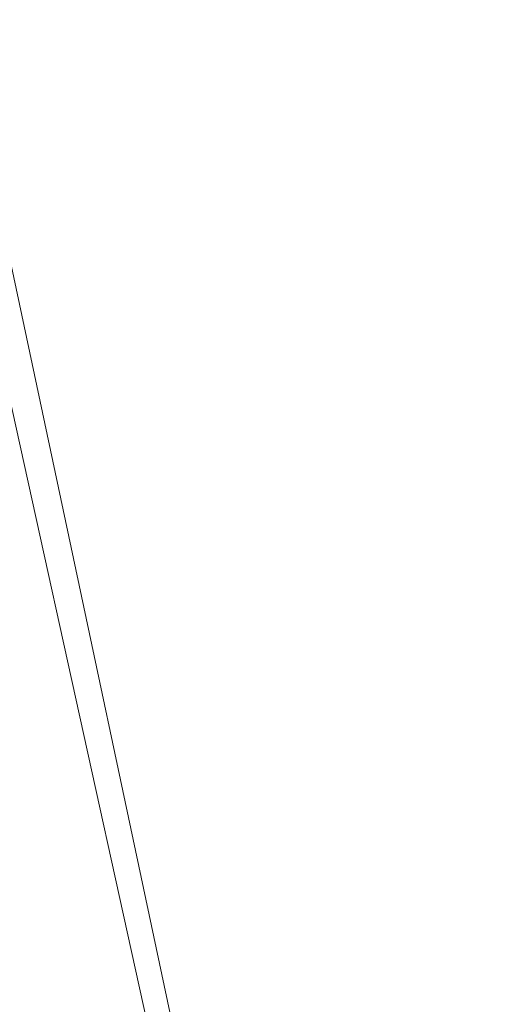
# Model space of a CAD drawing. Units: inches. Extents: x 0 to 204, y 0 to 264.
# Drawn here: x 88 to 89, y 158 to 160 of the extents above; entities that cross this region are included whole.
import ezdxf

# ---------------------------------------------------------------- set-up
doc = ezdxf.new("R2010")
doc.units = ezdxf.units.IN
doc.header["$MEASUREMENT"] = 0
doc.layers.get('0').update_dxf_attribs({"color": 10})

# ---------------------------------------------------------------- blocks, each defined once
blk = doc.blocks.new('FORTE-7-3D')
at = {"lineweight": 18}
mesh = blk.add_polyface(dxfattribs=at)
corners = [(-11.739, -10.7236, 0.4996), (11.761, -10.7236, 0.4996), (11.761, -10.4737, 0.4908), (11.7695, -10.4091, 0.4886), (11.7945, -10.3488, 0.4865), (11.8342, -10.2971, 0.4847), (11.886, -10.2574, 0.4833), (11.9463, -10.2324, 0.4824), (12.011, -10.2239, 0.4821), (12.4436, -10.2239, 0.4821), (10.1508, 8.6042, -0.1754), (9.8701, 8.6042, -0.1754), (9.8054, 8.6127, -0.1757), (9.7451, 8.6377, -0.1766), (9.6934, 8.6774, -0.1779), (9.6536, 8.7292, -0.1798), (9.6287, 8.7894, -0.1819), (9.6201, 8.8541, -0.1841), (9.6201, 9.1039, -0.1928), (-9.5981, 9.1039, -0.1928), (-9.5981, 8.8541, -0.1841), (-9.6066, 8.7894, -0.1819), (-9.6316, 8.7292, -0.1798), (-9.6713, 8.6774, -0.1779), (-9.7231, 8.6377, -0.1766), (-9.7834, 8.6127, -0.1757), (-9.8481, 8.6042, -0.1754), (-10.1288, 8.6042, -0.1754), (-12.4215, -10.2239, 0.4821), (-11.989, -10.2239, 0.4821), (-11.9243, -10.2324, 0.4824), (-11.864, -10.2574, 0.4833), (-11.8122, -10.2971, 0.4847), (-11.7725, -10.3488, 0.4865), (-11.7475, -10.4091, 0.4886), (-11.739, -10.4737, 0.4908), (-0.114, -7.3539, 0.3819), (-0.114, 7.3539, -0.1317), (-0.1103, 7.3838, -0.1328), (-0.0997, 7.412, -0.1338), (-0.0825, 7.4368, -0.1346), (-0.06, 7.4568, -0.1353), (-0.0333, 7.4708, -0.1358), (-0.004, 7.478, -0.1361), (0.0261, 7.478, -0.1361), (0.0553, 7.4708, -0.1358), (0.082, 7.4568, -0.1353), (0.1046, 7.4368, -0.1346), (0.1217, 7.412, -0.1338), (0.1324, 7.3838, -0.1328), (0.136, 7.3539, -0.1317), (0.136, -7.3539, 0.3819), (0.1324, -7.3838, 0.3829), (0.1217, -7.412, 0.3839), (0.1046, -7.4368, 0.3848), (0.082, -7.4568, 0.3855), (0.0553, -7.4708, 0.386), (0.0261, -7.478, 0.3862), (-0.004, -7.478, 0.3862), (-0.0333, -7.4708, 0.386), (-0.06, -7.4568, 0.3855), (-0.0825, -7.4368, 0.3848), (-0.0997, -7.412, 0.3839), (-0.1103, -7.3838, 0.3829), (6.386, -7.3539, 0.3819), (6.386, 7.3539, -0.1317), (6.3897, 7.3838, -0.1328), (6.4003, 7.412, -0.1338), (6.4175, 7.4368, -0.1346), (6.44, 7.4568, -0.1353), (6.4667, 7.4708, -0.1358), (6.496, 7.478, -0.1361), (6.5261, 7.478, -0.1361), (6.5553, 7.4708, -0.1358), (6.582, 7.4568, -0.1353), (6.6046, 7.4368, -0.1346), (6.6217, 7.412, -0.1338), (6.6324, 7.3838, -0.1328), (6.636, 7.3539, -0.1317), (6.636, -7.3539, 0.3819), (6.6324, -7.3838, 0.3829), (6.6217, -7.412, 0.3839), (6.6046, -7.4368, 0.3848), (6.582, -7.4568, 0.3855), (6.5553, -7.4708, 0.386), (6.5261, -7.478, 0.3862), (6.496, -7.478, 0.3862), (6.4667, -7.4708, 0.386), (6.44, -7.4568, 0.3855), (6.4175, -7.4368, 0.3848), (6.4003, -7.412, 0.3839), (6.3897, -7.3838, 0.3829), (-6.614, 7.3539, -0.1317), (-6.6103, 7.3838, -0.1328), (-6.5997, 7.412, -0.1338), (-6.5825, 7.4368, -0.1346), (-6.56, 7.4568, -0.1353), (-6.5333, 7.4708, -0.1358), (-6.504, 7.478, -0.1361), (-6.4739, 7.478, -0.1361), (-6.4447, 7.4708, -0.1358), (-6.418, 7.4568, -0.1353), (-6.3954, 7.4368, -0.1346), (-6.3783, 7.412, -0.1338), (-6.3676, 7.3838, -0.1328), (-6.364, 7.3539, -0.1317), (-6.364, -7.3539, 0.3819), (-6.3676, -7.3838, 0.3829), (-6.3783, -7.412, 0.3839), (-6.3954, -7.4368, 0.3848), (-6.418, -7.4568, 0.3855), (-6.4447, -7.4708, 0.386), (-6.4739, -7.478, 0.3862), (-6.504, -7.478, 0.3862), (-6.5333, -7.4708, 0.386), (-6.56, -7.4568, 0.3855), (-6.5825, -7.4368, 0.3848), (-6.5997, -7.412, 0.3839), (-6.6103, -7.3838, 0.3829), (-6.614, -7.3539, 0.3819)]
mesh.append_faces([[corners[k] for k in face] for face in [(98, 19, 97), (97, 19, 96), (43, 19, 42), (95, 21, 94), (72, 18, 71), (73, 18, 72), (45, 18, 44), (74, 18, 73), (117, 33, 116), (30, 119, 29), (31, 119, 30), (33, 117, 32), (35, 115, 34), (34, 116, 33), (32, 119, 31), (29, 119, 28), (81, 5, 80), (87, 1, 86), (85, 1, 84), (7, 79, 6), (9, 79, 8), (8, 79, 7), (5, 81, 4), (4, 82, 3)]], dxfattribs={"vtx0": -1, "vtx1": -1})
mesh.append_faces([[corners[k] for k in face] for face in [(42, 19, 100), (18, 45, 70), (0, 59, 111), (56, 1, 87)]], dxfattribs={"vtx0": -1, "vtx1": -1, "vtx2": -1})
mesh.append_faces([[corners[k] for k in face] for face in [(94, 21, 22), (95, 20, 21), (92, 25, 26), (92, 23, 24), (93, 22, 23), (19, 99, 100), (42, 100, 101, 41), (96, 19, 20), (19, 43, 44, 18), (41, 101, 102, 40), (103, 39, 40, 102), (39, 103, 104, 38), (38, 104, 105, 37), (27, 119, 92), (77, 14, 15), (78, 12, 13), (78, 10, 11), (65, 50, 51, 64), (10, 78, 79), (0, 58, 59), (0, 113, 114), (0, 111, 112), (119, 27, 28), (64, 51, 52, 91), (90, 53, 54, 89), (53, 90, 91, 52), (89, 54, 55, 88), (88, 55, 56, 87), (79, 5, 6), (79, 9, 10)]], dxfattribs={"vtx0": -1, "vtx2": -1})
mesh.append_faces([[corners[k] for k in face] for face in [(24, 25, 92), (98, 99, 19), (26, 27, 92), (95, 96, 20), (92, 93, 23), (93, 94, 22), (70, 71, 18), (17, 18, 74), (16, 17, 75), (15, 16, 76), (11, 12, 78), (13, 14, 78), (74, 75, 17), (77, 78, 14), (76, 77, 15), (75, 76, 16), (118, 119, 32), (117, 118, 32), (115, 116, 34), (112, 113, 0), (114, 115, 0), (35, 0, 115), (79, 80, 5), (82, 83, 3), (81, 82, 4), (85, 86, 1), (1, 2, 83), (56, 57, 1), (2, 3, 83), (83, 84, 1)]], dxfattribs={"vtx1": -1, "vtx2": -1})
mesh.append_faces([[corners[k] for k in face] for face in [(36, 37, 105, 106), (69, 70, 45, 46), (47, 48, 67, 68), (46, 47, 68, 69), (49, 50, 65, 66), (48, 49, 66, 67), (109, 110, 60, 61), (59, 60, 110, 111), (106, 107, 63, 36), (62, 63, 107, 108), (61, 62, 108, 109), (57, 58, 0, 1)]], dxfattribs={"vtx1": -1, "vtx3": -1})
mesh = blk.add_polyface(dxfattribs=at)
corners = [(-12.4215, -10.285, -1.2668), (-10.1288, 8.5432, -1.9243), (-10.0029, 8.5432, -1.9243), (-12.2956, -10.285, -1.2668), (-9.5981, 9.0429, -1.9418), (9.6201, 9.0429, -1.9418), (9.6201, 8.9179, -1.9374), (-9.5981, 8.9179, -1.9374), (11.761, -10.7847, -1.2494), (-11.739, -10.7847, -1.2494), (-11.739, -10.6597, -1.2537), (11.761, -10.6597, -1.2537), (10.1508, 8.5432, -1.9243), (12.4436, -10.285, -1.2668), (12.3176, -10.285, -1.2668), (10.0249, 8.5432, -1.9243)]
mesh.append_faces([[corners[k] for k in face] for face in [(3, 0, 1, 2), (5, 6, 7, 4), (8, 9, 10, 11), (12, 13, 14, 15)]])
mesh = blk.add_polyface(dxfattribs=at)
corners = [(10.0249, 8.5999, -0.3003), (12.3176, -10.2282, 0.3572), (12.011, -10.2282, 0.3572), (11.9463, -10.2368, 0.3575), (11.886, -10.2617, 0.3583), (11.8342, -10.3014, 0.3597), (11.7945, -10.3532, 0.3615), (11.7695, -10.4134, 0.3636), (11.761, -10.4781, 0.3659), (11.761, -10.603, 0.3703), (-11.739, -10.603, 0.3703), (-11.739, -10.4781, 0.3659), (-11.7475, -10.4134, 0.3636), (-11.7725, -10.3532, 0.3615), (-11.8122, -10.3014, 0.3597), (-11.864, -10.2617, 0.3583), (-11.9243, -10.2368, 0.3575), (-11.989, -10.2282, 0.3572), (-12.2956, -10.2282, 0.3572), (-10.0029, 8.5999, -0.3003), (-9.8481, 8.5999, -0.3003), (-9.7834, 8.6084, -0.3006), (-9.7231, 8.6333, -0.3015), (-9.6713, 8.6731, -0.3029), (-9.6316, 8.7248, -0.3047), (-9.6066, 8.7851, -0.3068), (-9.5981, 8.8497, -0.309), (-9.5981, 8.9746, -0.3134), (9.6201, 8.9746, -0.3134), (9.6201, 8.8497, -0.309), (9.6287, 8.7851, -0.3068), (9.6536, 8.7248, -0.3047), (9.6934, 8.6731, -0.3029), (9.7451, 8.6333, -0.3015), (9.8054, 8.6084, -0.3006), (9.8701, 8.5999, -0.3003), (-0.114, 7.3539, -0.2568), (-0.114, -7.3539, 0.2568), (-0.1103, -7.3838, 0.2578), (-0.0997, -7.412, 0.2588), (-0.0825, -7.4368, 0.2597), (-0.06, -7.4568, 0.2604), (-0.0333, -7.4708, 0.2609), (-0.004, -7.478, 0.2611), (0.0261, -7.478, 0.2611), (0.0553, -7.4708, 0.2609), (0.082, -7.4568, 0.2604), (0.1046, -7.4368, 0.2597), (0.1217, -7.412, 0.2588), (0.1324, -7.3838, 0.2578), (0.136, -7.3539, 0.2568), (0.136, 7.3539, -0.2568), (0.1324, 7.3838, -0.2579), (0.1217, 7.412, -0.2588), (0.1046, 7.4368, -0.2597), (0.082, 7.4568, -0.2604), (0.0553, 7.4708, -0.2609), (0.0261, 7.478, -0.2611), (-0.004, 7.478, -0.2611), (-0.0333, 7.4708, -0.2609), (-0.06, 7.4568, -0.2604), (-0.0825, 7.4368, -0.2597), (-0.0997, 7.412, -0.2588), (-0.1103, 7.3838, -0.2579), (6.386, 7.3539, -0.2568), (6.386, -7.3539, 0.2568), (6.3897, -7.3838, 0.2578), (6.4003, -7.412, 0.2588), (6.4175, -7.4368, 0.2597), (6.44, -7.4568, 0.2604), (6.4667, -7.4708, 0.2609), (6.496, -7.478, 0.2611), (6.5261, -7.478, 0.2611), (6.5553, -7.4708, 0.2609), (6.582, -7.4568, 0.2604), (6.6046, -7.4368, 0.2597), (6.6217, -7.412, 0.2588), (6.6324, -7.3838, 0.2578), (6.636, -7.3539, 0.2568), (6.636, 7.3539, -0.2568), (6.6324, 7.3838, -0.2579), (6.6217, 7.412, -0.2588), (6.6046, 7.4368, -0.2597), (6.582, 7.4568, -0.2604), (6.5553, 7.4708, -0.2609), (6.5261, 7.478, -0.2611), (6.496, 7.478, -0.2611), (6.4667, 7.4708, -0.2609), (6.44, 7.4568, -0.2604), (6.4175, 7.4368, -0.2597), (6.4003, 7.412, -0.2588), (6.3897, 7.3838, -0.2579), (-6.364, 7.3539, -0.2568), (-6.3676, 7.3838, -0.2579), (-6.3783, 7.412, -0.2588), (-6.3954, 7.4368, -0.2597), (-6.418, 7.4568, -0.2604), (-6.4447, 7.4708, -0.2609), (-6.4739, 7.478, -0.2611), (-6.504, 7.478, -0.2611), (-6.5333, 7.4708, -0.2609), (-6.56, 7.4568, -0.2604), (-6.5825, 7.4368, -0.2597), (-6.5997, 7.412, -0.2588), (-6.6103, 7.3838, -0.2579), (-6.614, 7.3539, -0.2568), (-6.614, -7.3539, 0.2568), (-6.6103, -7.3838, 0.2578), (-6.5997, -7.412, 0.2588), (-6.5825, -7.4368, 0.2597), (-6.56, -7.4568, 0.2604), (-6.5333, -7.4708, 0.2609), (-6.504, -7.478, 0.2611), (-6.4739, -7.478, 0.2611), (-6.4447, -7.4708, 0.2609), (-6.418, -7.4568, 0.2604), (-6.3954, -7.4368, 0.2597), (-6.3783, -7.412, 0.2588), (-6.3676, -7.3838, 0.2578), (-6.364, -7.3539, 0.2568)]
mesh.append_faces([[corners[k] for k in face] for face in [(76, 6, 75), (74, 9, 73), (77, 5, 76), (43, 10, 42), (19, 106, 18), (84, 28, 83), (82, 30, 81), (86, 28, 85), (34, 79, 33), (35, 79, 34), (32, 80, 31), (31, 81, 30), (33, 79, 32), (0, 79, 35), (101, 27, 100), (27, 101, 26), (22, 105, 21), (20, 105, 19), (21, 105, 20), (24, 104, 23), (25, 103, 24), (103, 25, 102), (106, 19, 105)]], dxfattribs={"vtx0": -1, "vtx1": -1})
mesh.append_faces([[corners[k] for k in face] for face in [(45, 70, 9), (10, 114, 42), (87, 56, 28), (27, 59, 97)]], dxfattribs={"vtx0": -1, "vtx1": -1, "vtx2": -1})
mesh.append_faces([[corners[k] for k in face] for face in [(75, 6, 7), (78, 3, 4), (9, 72, 73), (74, 8, 9), (9, 70, 71), (78, 1, 2), (5, 77, 78), (78, 0, 1), (44, 9, 10, 43), (110, 10, 11), (115, 41, 42, 114), (110, 11, 12), (116, 40, 41, 115), (117, 39, 40, 116), (109, 12, 13), (106, 16, 17), (106, 14, 15), (118, 38, 39, 117), (10, 113, 114), (38, 118, 119, 37), (37, 119, 92, 36), (10, 112, 113), (10, 110, 111), (10, 111, 112), (13, 108, 109), (14, 106, 107), (14, 107, 108), (12, 109, 110), (32, 79, 80), (31, 80, 81), (29, 82, 83), (28, 84, 85), (53, 90, 91, 52), (64, 51, 52, 91), (56, 87, 88, 55), (54, 89, 90, 53), (55, 88, 89, 54), (28, 86, 87), (82, 29, 30), (0, 78, 79), (24, 103, 104), (23, 104, 105), (27, 58, 59), (27, 98, 99), (27, 97, 98), (102, 25, 26)]], dxfattribs={"vtx0": -1, "vtx2": -1})
mesh.append_faces([[corners[k] for k in face] for face in [(2, 3, 78), (4, 5, 78), (5, 6, 76), (71, 72, 9), (7, 8, 74), (74, 75, 7), (44, 45, 9), (13, 14, 108), (15, 16, 106), (17, 18, 106), (56, 57, 28), (28, 29, 83), (101, 102, 26), (99, 100, 27), (22, 23, 105)]], dxfattribs={"vtx1": -1, "vtx2": -1})
mesh.append_faces([[corners[k] for k in face] for face in [(68, 69, 46, 47), (64, 65, 50, 51), (67, 68, 47, 48), (45, 46, 69, 70), (66, 67, 48, 49), (65, 66, 49, 50), (27, 28, 57, 58), (62, 63, 93, 94), (63, 36, 92, 93), (96, 97, 59, 60), (60, 61, 95, 96), (61, 62, 94, 95)]], dxfattribs={"vtx1": -1, "vtx3": -1})

msp = doc.modelspace()

# ---------------------------------------------------------------- linework, layer by layer
at = {"lineweight": 18, "invisible_edges": 15}
for points in [[(89.84525, 166.2711, 29.60061), (88.73804, 158.36747, 29.80719), (89.81166, 157.85128, 29.76521)], [(88.476, 158.49237, 29.41154), (89.61167, 166.2644, 29.10065), (89.61013, 158.24103, 29.36398)], [(88.476, 157.48064, 23.41154), (89.61167, 165.25267, 23.10065), (89.61013, 157.2293, 23.36398)], [(89.84525, 165.25938, 23.60061), (88.73804, 157.35575, 23.80719), (89.81166, 156.83955, 23.76521)], [(89.63822, 165.03643, 17.10065), (89.57464, 156.03833, 17.38442), (88.47603, 156.70343, 17.41892)], [(88.73834, 156.57525, 17.81194), (90.73305, 156.05795, 17.72631), (90.72505, 165.04283, 17.60061)], [(89.63822, 164.16093, 17.10065), (89.57464, 155.16283, 17.38442), (88.47603, 155.82793, 17.41892)], [(88.73834, 155.69975, 17.81194), (90.73305, 155.18245, 17.72631), (90.72505, 164.16733, 17.60061)], [(88.62992, 160.13544, 23.7161), (88.60826, 160.98823, 23.68362), (88.53578, 160.30019, 23.64395)], [(88.62992, 160.13544, 23.7161), (88.73292, 160.47096, 23.72577), (88.60826, 160.98823, 23.68362)], [(88.63789, 160.04413, 17.71002), (88.64275, 160.8964, 17.69043), (88.58261, 160.62984, 17.66655)], [(88.63789, 160.04413, 17.71002), (88.73215, 160.51964, 17.7135), (88.64275, 160.8964, 17.69043)], [(88.49126, 160.38077, 17.55554), (88.54328, 159.87581, 17.65161), (88.53171, 160.87069, 17.61353)], [(88.54328, 159.87581, 17.65161), (88.58261, 160.62984, 17.66655), (88.53171, 160.87069, 17.61353)], [(88.49014, 160.78001, 29.5797), (88.47578, 160.31796, 29.49483), (88.49673, 159.9437, 29.61808)], [(88.48853, 160.38814, 17.52582), (88.53171, 159.99519, 17.61353), (88.53166, 160.76607, 17.59417)], [(88.56188, 160.41826, 29.69348), (88.49014, 160.78001, 29.5797), (88.49673, 159.9437, 29.61808)], [(88.58097, 160.31961, 17.65125), (88.53166, 160.76607, 17.59417), (88.53171, 159.99519, 17.61353)], [(88.6257, 160.77468, 17.66493), (88.58097, 160.31961, 17.65125), (88.64275, 160.0209, 17.69043)], [(88.64275, 160.0209, 17.69043), (88.73096, 160.39801, 17.69469), (88.6257, 160.77468, 17.66493)], [(88.58261, 160.62984, 17.66655), (88.54328, 159.87581, 17.65161), (88.63789, 160.04413, 17.71002)], [(88.49014, 159.76828, 23.5797), (88.48929, 160.60487, 23.55539), (88.47566, 160.29786, 23.4708)], [(88.49014, 159.76828, 23.5797), (88.53578, 160.30019, 23.64395), (88.48929, 160.60487, 23.55539)], [(88.65488, 160.56479, 29.74009), (88.56188, 160.41826, 29.69348), (88.64485, 159.95764, 29.75286)], [(88.73519, 160.10202, 29.76185), (88.65488, 160.56479, 29.74009), (88.64485, 159.95764, 29.75286)], [(88.56188, 160.41826, 29.69348), (88.49673, 159.9437, 29.61808), (88.56268, 159.48452, 29.71866)], [(88.56188, 160.41826, 29.69348), (88.56268, 159.48452, 29.71866), (88.64485, 159.95764, 29.75286)], [(88.49126, 159.50527, 17.55554), (88.48853, 160.38814, 17.52582), (88.47554, 160.01007, 17.44677)], [(88.47566, 159.84706, 17.4708), (88.49818, 159.80101, 17.58663), (88.49126, 160.38077, 17.55554)], [(88.53171, 159.99519, 17.61353), (88.48853, 160.38814, 17.52582), (88.49126, 159.50527, 17.55554)], [(88.49126, 160.38077, 17.55554), (88.49818, 159.80101, 17.58663), (88.54328, 159.87581, 17.65161)], [(88.47578, 160.31796, 29.49483), (88.48227, 159.49703, 29.58696), (88.49673, 159.9437, 29.61808)], [(88.58261, 159.75434, 17.66655), (88.58097, 160.31961, 17.65125), (88.53171, 159.99519, 17.61353)], [(88.58097, 160.31961, 17.65125), (88.58261, 159.75434, 17.66655), (88.64275, 160.0209, 17.69043)], [(88.49014, 159.76828, 23.5797), (88.56188, 159.40654, 23.69349), (88.53578, 160.30019, 23.64395)], [(88.56188, 159.40654, 23.69349), (88.62992, 160.13544, 23.7161), (88.53578, 160.30019, 23.64395)], [(88.56188, 159.40654, 23.69349), (88.65488, 159.55306, 23.74009), (88.62992, 160.13544, 23.7161)], [(88.62992, 160.13544, 23.7161), (88.65488, 159.55306, 23.74009), (88.73413, 159.73674, 23.74496)], [(88.59046, 159.53807, 17.69911), (88.63789, 160.04413, 17.71002), (88.54328, 159.87581, 17.65161)], [(88.63789, 160.04413, 17.71002), (88.59046, 159.53807, 17.69911), (88.65817, 159.38873, 17.73296)], [(88.65817, 159.38873, 17.73296), (88.73333, 159.76578, 17.73232), (88.63789, 160.04413, 17.71002)], [(88.63789, 159.16863, 17.71002), (88.64275, 160.0209, 17.69043), (88.58261, 159.75434, 17.66655)], [(88.63789, 159.16863, 17.71002), (88.73215, 159.64414, 17.7135), (88.64275, 160.0209, 17.69043)], [(89.20787, 159.86745, 29.35181), (89.25902, 160.02962, 30.30054), (89.31984, 159.87135, 29.13833)], [(89.10943, 159.80433, 29.11876), (89.14712, 159.99674, 30.30761), (89.20787, 159.86745, 29.35181)], [(88.49126, 159.50527, 17.55554), (88.54328, 159.00031, 17.65161), (88.53171, 159.99519, 17.61353)], [(88.54328, 159.00031, 17.65161), (88.58261, 159.75434, 17.66655), (88.53171, 159.99519, 17.61353)], [(88.64485, 159.95764, 29.75286), (88.56268, 159.48452, 29.71866), (88.64334, 159.24663, 29.771)], [(88.73625, 159.45558, 29.77875), (88.64485, 159.95764, 29.75286), (88.64334, 159.24663, 29.771)], [(89.01924, 159.95917, 30.31569), (89.10943, 159.80433, 29.11876), (88.94061, 159.7192, 28.64506)], [(89.34411, 159.85661, 29.49232), (89.16304, 159.77742, 29.35382), (89.18698, 159.95336, 30.3345)], [(88.48227, 159.49703, 29.58696), (88.51042, 159.39417, 29.65901), (88.49673, 159.9437, 29.61808)], [(88.49673, 159.9437, 29.61808), (88.51042, 159.39417, 29.65901), (88.56268, 159.48452, 29.71866)], [(88.49818, 159.80101, 17.58663), (88.53725, 159.3077, 17.65921), (88.54328, 159.87581, 17.65161)], [(88.54328, 159.87581, 17.65161), (88.53725, 159.3077, 17.65921), (88.59046, 159.53807, 17.69911)], [(89.28036, 159.69624, 27.84171), (89.10943, 159.80433, 29.11876), (89.20787, 159.86745, 29.35181)], [(89.28036, 159.69624, 27.84171), (89.20787, 159.86745, 29.35181), (89.31984, 159.87135, 29.13833)], [(89.46288, 159.74212, 27.75039), (89.28036, 159.69624, 27.84171), (89.31984, 159.87135, 29.13833)], [(88.93305, 159.81178, 29.378), (88.97237, 159.61066, 28.92904), (88.95114, 159.83975, 30.34135)], [(89.16304, 159.77742, 29.35382), (89.34411, 159.85661, 29.49232), (89.33746, 159.70797, 28.52713)], [(88.49818, 159.80101, 17.58663), (88.47572, 159.3278, 17.48282), (88.49594, 159.20641, 17.59651)], [(88.53725, 159.3077, 17.65921), (88.49818, 159.80101, 17.58663), (88.49594, 159.20641, 17.59651)], [(88.94061, 159.7192, 28.64506), (89.10943, 159.80433, 29.11876), (89.09994, 159.63634, 27.801)], [(89.10943, 159.80433, 29.11876), (89.28036, 159.69624, 27.84171), (89.09994, 159.63634, 27.801)], [(89.06501, 159.67425, 28.65693), (89.16304, 159.77742, 29.35382), (89.21699, 159.65107, 28.38943)], [(89.21699, 159.65107, 28.38943), (89.16304, 159.77742, 29.35382), (89.33746, 159.70797, 28.52713)], [(88.49014, 159.76828, 23.5797), (88.47578, 159.30623, 23.49483), (88.49673, 158.93197, 23.61808)], [(88.56188, 159.40654, 23.69349), (88.49014, 159.76828, 23.5797), (88.49673, 158.93197, 23.61808)], [(88.58261, 159.75434, 17.66655), (88.54328, 159.00031, 17.65161), (88.63789, 159.16863, 17.71002)], [(88.97237, 159.61066, 28.92904), (89.00987, 159.49025, 28.97115), (88.97895, 159.74851, 30.36096)], [(89.42007, 159.60963, 26.51709), (89.28036, 159.69624, 27.84171), (89.46288, 159.74212, 27.75039)], [(89.33746, 159.70797, 28.52713), (89.34805, 159.58771, 27.56998), (89.21699, 159.65107, 28.38943)], [(89.00268, 159.40956, 27.72955), (88.97237, 159.61066, 28.92904), (88.94279, 159.69257, 28.43426)], [(89.28036, 159.69624, 27.84171), (89.20449, 159.53184, 26.37886), (89.09994, 159.63634, 27.801)], [(89.42007, 159.60963, 26.51709), (89.20449, 159.53184, 26.37886), (89.28036, 159.69624, 27.84171)], [(89.06501, 159.67425, 28.65693), (89.21699, 159.65107, 28.38943), (89.27101, 159.497, 26.96961)], [(88.9579, 159.50741, 26.96838), (89.09994, 159.63634, 27.801), (89.08258, 159.5337, 26.83753)], [(89.09994, 159.63634, 27.801), (89.20449, 159.53184, 26.37886), (89.08258, 159.5337, 26.83753)], [(89.34805, 159.58771, 27.56998), (89.27101, 159.497, 26.96961), (89.21699, 159.65107, 28.38943)], [(89.01401, 159.63348, 30.38567), (89.00987, 159.49025, 28.97115), (89.05187, 159.37169, 29.18504)], [(88.97237, 159.61066, 28.92904), (89.00268, 159.40956, 27.72955), (89.00987, 159.49025, 28.97115)], [(89.42007, 159.60963, 26.51709), (89.41523, 159.52208, 25.30389), (89.20449, 159.53184, 26.37886)], [(89.27101, 159.497, 26.96961), (89.34805, 159.58771, 27.56998), (89.41735, 159.50183, 26.55456)], [(88.65488, 159.55306, 23.74009), (88.56188, 159.40654, 23.69349), (88.64485, 158.94591, 23.75286)], [(88.73519, 159.0903, 23.76185), (88.65488, 159.55306, 23.74009), (88.64485, 158.94591, 23.75286)], [(88.56932, 158.83584, 17.7016), (88.59046, 159.53807, 17.69911), (88.53725, 159.3077, 17.65921)], [(88.59046, 159.53807, 17.69911), (88.56932, 158.83584, 17.7016), (88.65817, 159.38873, 17.73296)], [(88.97519, 159.4149, 25.28694), (89.08258, 159.5337, 26.83753), (89.1326, 159.4269, 25.16611)], [(89.1326, 159.4269, 25.16611), (89.08258, 159.5337, 26.83753), (89.20449, 159.53184, 26.37886)], [(89.20449, 159.53184, 26.37886), (89.28684, 159.44878, 24.6495), (89.1326, 159.4269, 25.16611)], [(89.20449, 159.53184, 26.37886), (89.41523, 159.52208, 25.30389), (89.28684, 159.44878, 24.6495)], [(89.41523, 159.52208, 25.30389), (89.54244, 159.50657, 24.09475), (89.28684, 159.44878, 24.6495)], [(88.47566, 158.97156, 17.4708), (88.49818, 158.92551, 17.58663), (88.49126, 159.50527, 17.55554)], [(88.49126, 159.50527, 17.55554), (88.49818, 158.92551, 17.58663), (88.54328, 159.00031, 17.65161)], [(89.00268, 159.40956, 27.72955), (88.9579, 159.50741, 26.96838), (89.01461, 159.29741, 26.48062)], [(89.05187, 159.37169, 29.18504), (89.1016, 159.22329, 29.35453), (89.04908, 159.51845, 30.41039)], [(89.36067, 159.39587, 25.47346), (89.27101, 159.497, 26.96961), (89.41735, 159.50183, 26.55456)], [(89.54244, 159.50657, 24.09475), (89.40011, 159.44765, 23.54701), (89.28684, 159.44878, 24.6495)], [(88.49817, 158.83211, 29.65042), (88.48227, 159.49703, 29.58696), (88.4759, 159.32633, 29.51886)], [(88.48227, 159.49703, 29.58696), (88.49817, 158.83211, 29.65042), (88.51042, 159.39417, 29.65901)], [(88.54772, 158.8757, 29.72075), (88.56268, 159.48452, 29.71866), (88.51042, 159.39417, 29.65901)], [(88.54772, 158.8757, 29.72075), (88.64334, 159.24663, 29.771), (88.56268, 159.48452, 29.71866)], [(89.00987, 159.49025, 28.97115), (89.00268, 159.40956, 27.72955), (89.05927, 159.23336, 27.86551)], [(89.05187, 159.37169, 29.18504), (89.00987, 159.49025, 28.97115), (89.05927, 159.23336, 27.86551)], [(89.27101, 159.497, 26.96961), (89.36067, 159.39587, 25.47346), (89.13379, 159.45497, 26.97935)], [(89.42726, 159.44796, 22.04279), (89.41488, 159.49678, 20.25), (89.22336, 159.39367, 21.4715)], [(89.22097, 159.43595, 20.25), (89.01702, 159.35981, 21.22461), (89.22336, 159.39367, 21.4715)], [(89.15452, 159.3834, 24.00401), (89.1326, 159.4269, 25.16611), (89.28684, 159.44878, 24.6495)], [(89.40011, 159.44765, 23.54701), (89.15452, 159.3834, 24.00401), (89.28684, 159.44878, 24.6495)], [(89.15452, 159.3834, 24.00401), (89.40011, 159.44765, 23.54701), (89.25516, 159.39319, 22.89676)], [(89.22336, 159.39367, 21.4715), (89.25516, 159.39319, 22.89676), (89.42726, 159.44796, 22.04279)], [(89.42726, 159.44796, 22.04279), (89.25516, 159.39319, 22.89676), (89.40011, 159.44765, 23.54701)], [(89.1326, 159.4269, 25.16611), (89.15452, 159.3834, 24.00401), (88.97519, 159.4149, 25.28694)], [(88.97519, 159.4149, 25.28694), (89.01493, 159.25253, 25.07397), (89.01461, 159.29741, 26.48062)], [(89.00268, 159.40956, 27.72955), (89.01461, 159.29741, 26.48062), (89.06326, 159.14043, 26.51325)], [(89.00268, 159.40956, 27.72955), (89.06326, 159.14043, 26.51325), (89.05927, 159.23336, 27.86551)], [(89.14387, 159.07137, 29.2413), (89.08052, 159.41532, 30.43256), (89.1016, 159.22329, 29.35453)], [(89.22177, 158.82004, 29.00204), (90.82365, 159.10804, 28.04876), (90.40414, 159.4257, 30.43033)], [(88.56188, 159.40654, 23.69349), (88.49673, 158.93197, 23.61808), (88.56268, 158.47279, 23.71866)], [(88.54772, 158.8757, 29.72075), (88.51042, 159.39417, 29.65901), (88.49817, 158.83211, 29.65042)], [(88.56188, 159.40654, 23.69349), (88.56268, 158.47279, 23.71866), (88.64485, 158.94591, 23.75286)], [(88.65126, 158.70463, 17.74808), (88.65817, 159.38873, 17.73296), (88.56932, 158.83584, 17.7016)], [(88.65817, 159.38873, 17.73296), (88.65126, 158.70463, 17.74808), (88.73451, 159.01191, 17.75113)], [(89.25516, 159.39319, 22.89676), (88.99248, 159.32238, 23.6055), (89.15452, 159.3834, 24.00401)], [(89.25516, 159.39319, 22.89676), (89.22336, 159.39367, 21.4715), (89.00698, 159.34449, 22.19923)], [(89.16501, 159.35544, 25.29548), (89.36067, 159.39587, 25.47346), (89.31705, 159.30149, 23.87646)], [(89.10487, 159.10135, 28.10675), (89.1016, 159.22329, 29.35453), (89.05187, 159.37169, 29.18504)], [(89.10487, 159.10135, 28.10675), (89.05187, 159.37169, 29.18504), (89.05927, 159.23336, 27.86551)], [(89.08221, 159.11788, 21.37325), (89.05637, 159.13603, 22.77466), (89.00977, 159.34875, 21.92775)], [(89.01493, 159.25253, 25.07397), (88.99248, 159.32238, 23.6055), (89.0369, 159.17509, 24.20003)], [(88.99248, 159.32238, 23.6055), (89.05637, 159.13603, 22.77466), (89.0369, 159.17509, 24.20003)], [(89.4362, 159.32153, 23.14033), (89.42838, 159.31562, 22.1401), (89.19623, 159.25591, 23.61161)], [(89.19623, 159.25591, 23.61161), (89.31705, 159.30149, 23.87646), (89.4362, 159.32153, 23.14033)], [(88.47578, 159.30623, 23.49483), (88.48227, 158.48531, 23.58696), (88.49673, 158.93197, 23.61808)], [(88.53648, 158.33717, 17.68263), (88.53725, 159.3077, 17.65921), (88.49594, 159.20641, 17.59651)], [(88.53648, 158.33717, 17.68263), (88.56932, 158.83584, 17.7016), (88.53725, 159.3077, 17.65921)], [(89.06326, 159.14043, 26.51325), (89.01461, 159.29741, 26.48062), (89.04904, 159.14671, 25.31239)], [(89.01461, 159.29741, 26.48062), (89.01493, 159.25253, 25.07397), (89.04904, 159.14671, 25.31239)], [(89.33778, 159.30089, 21.34847), (89.18999, 159.27582, 21.93081), (89.42838, 159.31562, 22.1401)], [(89.01493, 159.25253, 25.07397), (89.0369, 159.17509, 24.20003), (89.04904, 159.14671, 25.31239)], [(88.64334, 159.24663, 29.771), (88.54772, 158.8757, 29.72075), (88.5919, 158.39822, 29.76863)], [(88.668, 158.48584, 29.79803), (88.64334, 159.24663, 29.771), (88.5919, 158.39822, 29.76863)], [(88.64334, 159.24663, 29.771), (88.668, 158.48584, 29.79803), (88.73731, 158.80914, 29.79565)], [(89.10893, 159.01229, 26.93711), (89.10487, 159.10135, 28.10675), (89.05927, 159.23336, 27.86551)], [(89.06326, 159.14043, 26.51325), (89.10893, 159.01229, 26.93711), (89.05927, 159.23336, 27.86551)], [(88.49594, 159.20641, 17.59651), (88.47578, 158.80855, 17.49483), (88.49354, 158.29066, 17.61369)], [(88.49594, 159.20641, 17.59651), (88.49354, 158.29066, 17.61369), (88.53648, 158.33717, 17.68263)], [(89.15515, 158.937, 28.12272), (89.1016, 159.22329, 29.35453), (89.10487, 159.10135, 28.10675)], [(89.14387, 159.07137, 29.2413), (89.1016, 159.22329, 29.35453), (89.15515, 158.937, 28.12272)], [(89.14339, 159.20905, 30.47689), (89.14387, 159.07137, 29.2413), (89.17949, 158.95807, 29.29366)], [(88.59046, 158.66257, 17.69911), (88.63789, 159.16863, 17.71002), (88.54328, 159.00031, 17.65161)], [(88.63789, 159.16863, 17.71002), (88.59046, 158.66257, 17.69911), (88.65817, 158.51323, 17.73296)], [(88.65817, 158.51323, 17.73296), (88.73333, 158.89028, 17.73232), (88.63789, 159.16863, 17.71002)], [(89.05637, 159.13603, 22.77466), (89.09388, 158.99167, 24.19601), (89.0369, 159.17509, 24.20003)], [(89.09388, 158.99167, 24.19601), (89.04904, 159.14671, 25.31239), (89.0369, 159.17509, 24.20003)], [(89.10165, 158.97701, 25.33814), (89.04904, 159.14671, 25.31239), (89.09388, 158.99167, 24.19601)], [(89.10165, 158.97701, 25.33814), (89.06326, 159.14043, 26.51325), (89.04904, 159.14671, 25.31239)], [(89.10893, 159.01229, 26.93711), (89.06326, 159.14043, 26.51325), (89.10165, 158.97701, 25.33814)], [(89.13223, 158.89876, 22.60494), (89.05637, 159.13603, 22.77466), (89.08221, 159.11788, 21.37325)], [(89.09388, 158.99167, 24.19601), (89.05637, 159.13603, 22.77466), (89.13223, 158.89876, 22.60494)], [(89.15387, 158.88955, 21.36558), (89.08221, 159.11788, 21.37325), (89.14353, 159.00385, 20.25)], [(89.08221, 159.11788, 21.37325), (89.15387, 158.88955, 21.36558), (89.13223, 158.89876, 22.60494)], [(89.10487, 159.10135, 28.10675), (89.16268, 158.8241, 26.67904), (89.15515, 158.937, 28.12272)], [(89.10487, 159.10135, 28.10675), (89.10893, 159.01229, 26.93711), (89.16268, 158.8241, 26.67904)], [(90.39502, 158.72841, 26.46676), (90.82365, 159.10804, 28.04876), (89.28086, 158.46008, 27.11712)], [(89.17949, 158.95807, 29.29366), (89.14387, 159.07137, 29.2413), (89.20299, 158.78403, 28.18309)], [(89.20299, 158.78403, 28.18309), (89.14387, 159.07137, 29.2413), (89.15515, 158.937, 28.12272)], [(89.10893, 159.01229, 26.93711), (89.10165, 158.97701, 25.33814), (89.15454, 158.80613, 25.34855)], [(89.15454, 158.80613, 25.34855), (89.16268, 158.8241, 26.67904), (89.10893, 159.01229, 26.93711)], [(88.49818, 158.92551, 17.58663), (88.53725, 158.4322, 17.65921), (88.54328, 159.00031, 17.65161)], [(88.54328, 159.00031, 17.65161), (88.53725, 158.4322, 17.65921), (88.59046, 158.66257, 17.69911)], [(89.10165, 158.97701, 25.33814), (89.09388, 158.99167, 24.19601), (89.15591, 158.79411, 23.87218)], [(89.13223, 158.89876, 22.60494), (89.15591, 158.79411, 23.87218), (89.09388, 158.99167, 24.19601)], [(89.15591, 158.79411, 23.87218), (89.15454, 158.80613, 25.34855), (89.10165, 158.97701, 25.33814)], [(88.64485, 158.94591, 23.75286), (88.56268, 158.47279, 23.71866), (88.64334, 158.23491, 23.77099)], [(88.73625, 158.44385, 23.77875), (88.64485, 158.94591, 23.75286), (88.64334, 158.23491, 23.77099)], [(89.15515, 158.937, 28.12272), (89.16268, 158.8241, 26.67904), (89.22758, 158.6153, 26.73773)], [(89.15515, 158.937, 28.12272), (89.22758, 158.6153, 26.73773), (89.20299, 158.78403, 28.18309)], [(89.20299, 158.78403, 28.18309), (89.22785, 158.7831, 28.80807), (89.17949, 158.95807, 29.29366)], [(88.49818, 158.92551, 17.58663), (88.47572, 158.4523, 17.48282), (88.49594, 158.33091, 17.59651)], [(88.48227, 158.48531, 23.58696), (88.51042, 158.38244, 23.65901), (88.49673, 158.93197, 23.61808)], [(88.53725, 158.4322, 17.65921), (88.49818, 158.92551, 17.58663), (88.49594, 158.33091, 17.59651)], [(88.49673, 158.93197, 23.61808), (88.51042, 158.38244, 23.65901), (88.56268, 158.47279, 23.71866)], [(89.13223, 158.89876, 22.60494), (89.21269, 158.70009, 21.39246), (89.20169, 158.67915, 22.52894)], [(89.20169, 158.67915, 22.52894), (89.15591, 158.79411, 23.87218), (89.13223, 158.89876, 22.60494)], [(89.13223, 158.89876, 22.60494), (89.15387, 158.88955, 21.36558), (89.21269, 158.70009, 21.39246)], [(88.49817, 158.83211, 29.65042), (88.52651, 158.27209, 29.71225), (88.54772, 158.8757, 29.72075)], [(88.5919, 158.39822, 29.76863), (88.54772, 158.8757, 29.72075), (88.52651, 158.27209, 29.71225)], [(89.20176, 158.81821, 20.25), (89.21269, 158.70009, 21.39246), (89.15387, 158.88955, 21.36558)], [(88.49817, 158.83211, 29.65042), (88.47602, 158.33469, 29.5429), (88.48789, 158.27333, 29.6389)], [(88.49817, 158.83211, 29.65042), (88.48789, 158.27333, 29.6389), (88.52651, 158.27209, 29.71225)], [(88.56932, 158.83584, 17.7016), (88.53648, 158.33717, 17.68263), (88.59514, 158.32921, 17.73229)], [(88.59514, 158.32921, 17.73229), (88.65126, 158.70463, 17.74808), (88.56932, 158.83584, 17.7016)], [(89.16268, 158.8241, 26.67904), (89.15454, 158.80613, 25.34855), (89.20439, 158.64269, 25.22974)], [(89.22399, 158.59442, 25.8821), (89.16268, 158.8241, 26.67904), (89.20439, 158.64269, 25.22974)], [(89.16268, 158.8241, 26.67904), (89.22399, 158.59442, 25.8821), (89.22758, 158.6153, 26.73773)], [(89.2122, 158.61098, 24.15726), (89.20439, 158.64269, 25.22974), (89.15454, 158.80613, 25.34855)], [(89.15591, 158.79411, 23.87218), (89.2122, 158.61098, 24.15726), (89.15454, 158.80613, 25.34855)], [(89.15591, 158.79411, 23.87218), (89.20169, 158.67915, 22.52894), (89.2122, 158.61098, 24.15726)], [(89.28086, 158.46028, 27.11709), (89.20299, 158.78403, 28.18309), (89.22758, 158.6153, 26.73773)], [(88.65126, 158.70463, 17.74808), (88.59514, 158.32921, 17.73229), (88.65364, 158.01945, 17.76595)], [(88.65364, 158.01945, 17.76595), (88.73555, 158.35035, 17.76764), (88.65126, 158.70463, 17.74808)], [(89.27002, 158.51203, 21.47491), (89.20169, 158.67915, 22.52894), (89.21269, 158.70009, 21.39246)], [(89.25999, 158.63257, 20.25), (89.27002, 158.51203, 21.47491), (89.21269, 158.70009, 21.39246)], [(89.26225, 158.47539, 22.80963), (89.2122, 158.61098, 24.15726), (89.20169, 158.67915, 22.52894)], [(89.20169, 158.67915, 22.52894), (89.27002, 158.51203, 21.47491), (89.26225, 158.47539, 22.80963)], [(88.56932, 157.96034, 17.7016), (88.59046, 158.66257, 17.69911), (88.53725, 158.4322, 17.65921)], [(88.59046, 158.66257, 17.69911), (88.56932, 157.96034, 17.7016), (88.65817, 158.51323, 17.73296)], [(89.20439, 158.64269, 25.22974), (89.2122, 158.61098, 24.15726), (89.25928, 158.46042, 24.82989)], [(89.22399, 158.59442, 25.8821), (89.20439, 158.64269, 25.22974), (89.25928, 158.46042, 24.82989)], [(89.26225, 158.47539, 22.80963), (89.2676, 158.43672, 23.73907), (89.2122, 158.61098, 24.15726)], [(89.25928, 158.46042, 24.82989), (89.2122, 158.61098, 24.15726), (89.2676, 158.43672, 23.73907)], [(89.22399, 158.59442, 25.8821), (89.2797, 158.40574, 25.57002), (89.22758, 158.6153, 26.73773)], [(89.22758, 158.6153, 26.73773), (89.2797, 158.40574, 25.57002), (89.28086, 158.46028, 27.11709)], [(89.2797, 158.40574, 25.57002), (89.22399, 158.59442, 25.8821), (89.25928, 158.46042, 24.82989)], [(88.65126, 157.82913, 17.74808), (88.65817, 158.51323, 17.73296), (88.56932, 157.96034, 17.7016)], [(88.65817, 158.51323, 17.73296), (88.65126, 157.82913, 17.74808), (88.73451, 158.13641, 17.75113)], [(89.33724, 158.28294, 21.72553), (89.26225, 158.47539, 22.80963), (89.27002, 158.51203, 21.47491)], [(89.31823, 158.44693, 20.25), (89.33724, 158.28294, 21.72553), (89.27002, 158.51203, 21.47491)], [(88.49817, 157.82039, 23.65042), (88.48227, 158.48531, 23.58696), (88.4759, 158.3146, 23.51886)], [(88.48227, 158.48531, 23.58696), (88.49817, 157.82039, 23.65042), (88.51042, 158.38244, 23.65901)], [(88.64051, 157.51607, 29.81538), (88.668, 158.48584, 29.79803), (88.5919, 158.39822, 29.76863)], [(88.73838, 158.1627, 29.81254), (88.668, 158.48584, 29.79803), (88.64051, 157.51607, 29.81538)], [(88.54772, 157.86397, 23.72075), (88.56268, 158.47279, 23.71866), (88.51042, 158.38244, 23.65901)], [(88.54772, 157.86397, 23.72075), (88.64334, 158.23491, 23.77099), (88.56268, 158.47279, 23.71866)], [(89.33724, 158.28294, 21.72553), (89.3254, 158.25999, 23.27123), (89.26225, 158.47539, 22.80963)], [(89.2676, 158.43672, 23.73907), (89.26225, 158.47539, 22.80963), (89.3254, 158.25999, 23.27123)], [(89.25928, 158.46042, 24.82989), (89.32082, 158.26065, 24.36097), (89.2797, 158.40574, 25.57002)], [(89.25928, 158.46042, 24.82989), (89.3254, 158.25999, 23.27123), (89.32082, 158.26065, 24.36097)], [(89.3254, 158.25999, 23.27123), (89.25928, 158.46042, 24.82989), (89.2676, 158.43672, 23.73907)], [(88.53648, 157.46167, 17.68263), (88.53725, 158.4322, 17.65921), (88.49594, 158.33091, 17.59651)], [(88.53648, 157.46167, 17.68263), (88.56932, 157.96034, 17.7016), (88.53725, 158.4322, 17.65921)], [(88.5919, 158.39822, 29.76863), (88.52651, 158.27209, 29.71225), (88.55863, 157.66623, 29.7628)], [(88.5919, 158.39822, 29.76863), (88.55863, 157.66623, 29.7628), (88.64051, 157.51607, 29.81538)], [(89.33388, 158.25722, 25.40609), (89.2797, 158.40574, 25.57002), (89.32082, 158.26065, 24.36097)], [(88.54772, 157.86397, 23.72075), (88.51042, 158.38244, 23.65901), (88.49817, 157.82039, 23.65042)], [(88.49594, 158.33091, 17.59651), (88.47578, 157.93305, 17.49483), (88.49354, 157.41516, 17.61369)], [(88.53648, 158.33717, 17.68263), (88.49354, 158.29066, 17.61369), (88.55503, 157.77256, 17.71593)], [(88.49594, 158.33091, 17.59651), (88.49354, 157.41516, 17.61369), (88.53648, 157.46167, 17.68263)], [(88.55503, 157.77256, 17.71593), (88.59514, 158.32921, 17.73229), (88.53648, 158.33717, 17.68263)], [(88.59514, 158.32921, 17.73229), (88.55503, 157.77256, 17.71593), (88.65364, 158.01945, 17.76595)], [(88.49236, 157.4597, 17.6315), (88.49354, 158.29066, 17.61369), (88.4759, 157.77003, 17.51887)], [(88.49354, 158.29066, 17.61369), (88.49236, 157.4597, 17.6315), (88.55503, 157.77256, 17.71593)], [(88.50025, 157.73186, 29.6837), (88.48789, 158.27333, 29.6389), (88.47611, 157.64435, 29.55963)], [(88.50025, 157.73186, 29.6837), (88.52651, 158.27209, 29.71225), (88.48789, 158.27333, 29.6389)], [(88.55863, 157.66623, 29.7628), (88.52651, 158.27209, 29.71225), (88.50025, 157.73186, 29.6837)], [(88.64334, 158.23491, 23.77099), (88.54772, 157.86397, 23.72075), (88.5919, 157.3865, 23.76863)], [(88.668, 157.47411, 23.79803), (88.64334, 158.23491, 23.77099), (88.5919, 157.3865, 23.76863)], [(88.64334, 158.23491, 23.77099), (88.668, 157.47411, 23.79803), (88.73731, 157.79741, 23.79565)], [(88.55503, 157.77256, 17.71593), (88.64929, 157.24168, 17.78409), (88.65364, 158.01945, 17.76595)], [(88.73659, 157.6888, 17.78415), (88.65364, 158.01945, 17.76595), (88.64929, 157.24168, 17.78409)]]:
    msp.add_3dface(points, dxfattribs=at)

# ---------------------------------------------------------------- block references
msp.add_blockref('FORTE-7-3D', (96.71402, 158.00357, 15.5528))

doc.saveas('drawing.dxf')
